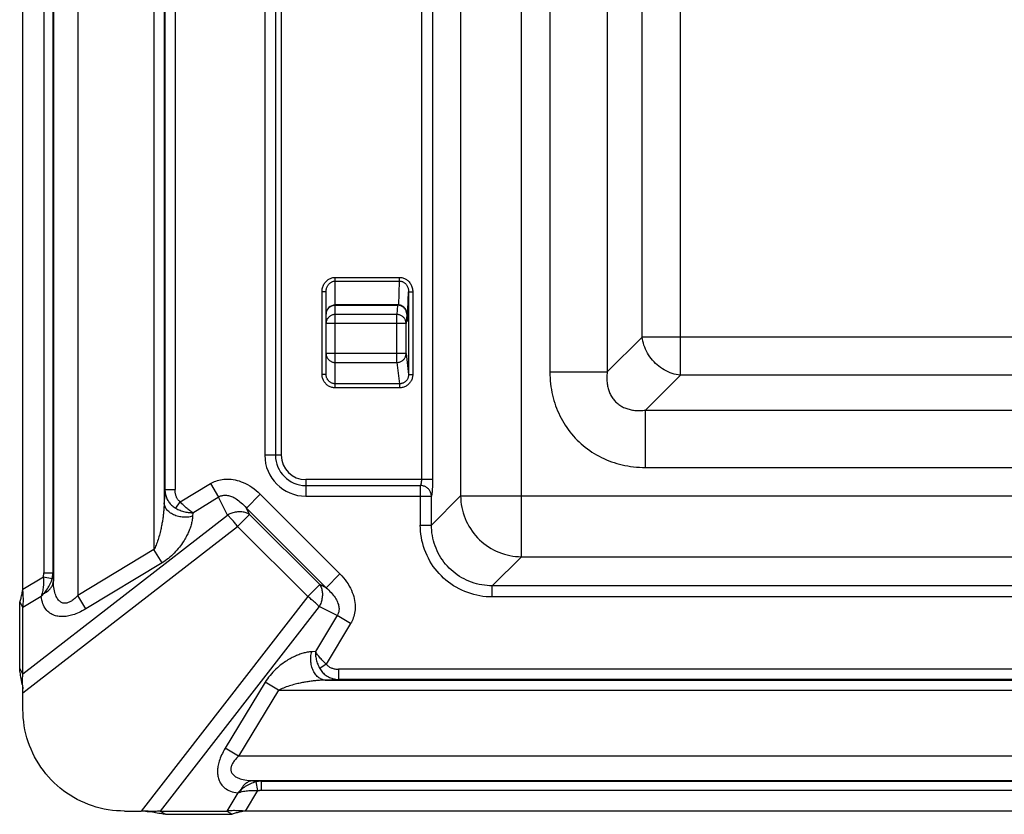
# Model space of a CAD drawing. Units: millimetres. Extents: x -99 to 99, y -39 to 39.
# Drawn here: x -99 to -51, y -39 to 0 of the extents above; entities that cross this region are included whole.
import ezdxf

# ---------------------------------------------------------------- set-up
doc = ezdxf.new("R2010")
doc.units = ezdxf.units.MM
doc.header["$LTSCALE"] = 16.335
doc.layers.get('0').update_dxf_attribs({"linetype": 'CONTINUOUS'})

msp = doc.modelspace()

# ---------------------------------------------------------------- linework, layer by layer
at = {"color": 7, "linetype": 'CONTINUOUS'}
for p, q in [((-99.171, -28.001), (-99.171, 29.579)), ((-84.271, -17.447), (-84.271, -13.389)), ((-80.293, -14.441), (-80.294, -14.435)), ((-80.282, -14.72), (-80.292, -14.463)), ((-80.281, -14.74), (-80.282, -14.72)), ((-80.281, -14.752), (-80.281, -14.74)), ((-80.28, -14.761), (-80.281, -14.752)), ((-80.28, -14.769), (-80.28, -14.761)), ((-80.279, -14.775), (-80.28, -14.769)), ((-80.279, -14.779), (-80.279, -14.779)), ((-99.329, -31.906), (-99.329, -28.636)), ((-99.171, -28.899), (-99.329, -28.636)), ((-99.171, -32.169), (-99.171, -28.899)), ((-99.171, -32.169), (-99.329, -31.906)), ((-99.171, -33.112), (-99.173, -33.025)), ((-99.171, -33.921), (-99.171, -33.112)), ((-94.171, -38.921), (-93.362, -38.921)), ((-93.275, -38.923), (-93.362, -38.921)), ((-93.153, -38.927), (-93.275, -38.923)), ((-93.018, -38.931), (-93.153, -38.927)), ((-92.808, -38.978), (-92.945, -38.952)), ((-92.648, -39.008), (-92.808, -38.978)), ((-92.419, -38.921), (-92.156, -39.079)), ((-92.419, -38.921), (-89.149, -38.921)), ((-92.156, -39.079), (-88.886, -39.079)), ((-89.149, -38.921), (-88.886, -39.079)), ((-88.383, -38.913), (-88.514, -38.907)), ((-88.251, -38.921), (-88.383, -38.913)), ((-88.251, -38.921), (-88.366, -38.942)), ((89.829, -38.921), (-88.251, -38.921))]:
    msp.add_line(p, q, dxfattribs=at)
at = {"color": 250, "linetype": 'CONTINUOUS'}
for p, q in [((-98.148, 29.579), (-98.148, -27.208)), ((-97.698, 29.579), (-97.698, -27.208)), ((-97.675, 29.579), (-97.675, -27.619)), ((-96.477, 29.579), (-96.477, -28.321)), ((-92.729, 29.143), (-92.729, -26.056)), ((-92.23, 29.143), (-92.23, -23.767)), ((-92.195, 29.109), (-92.195, -23.111)), ((-91.696, 29.109), (-91.696, -23.111)), ((-74.672, -26.41), (-74.672, 26.569)), ((-77.66, 23.581), (-77.66, -23.422)), ((-79.587, 22.779), (-79.587, -22.621)), ((-79.039, 22.831), (-79.039, -22.621)), ((-87.283, 21.579), (-87.283, -21.421)), ((-86.757, 21.579), (-86.757, -21.421)), ((-86.471, 21.579), (-86.471, -21.421)), ((-73.271, 17.482), (-73.271, -17.323)), ((-70.452, 17.482), (-70.452, -17.323)), ((-66.858, -17.488), (-66.858, 17.647)), ((-68.738, -15.608), (-68.738, 15.767)), ((-83.821, -18.104), (-83.821, -12.672)), ((-83.821, -12.672), (-80.659, -12.672)), ((-83.821, -12.853), (-80.659, -12.853)), ((-80.703, -14.032), (-80.659, -12.853)), ((-80.659, -12.853), (-80.659, -12.672)), ((-84.471, -17.447), (-84.471, -13.389)), ((-84.271, -13.389), (-84.471, -13.389)), ((-80.264, -14.74), (-80.213, -13.384)), ((-80.213, -13.384), (-80.213, -17.449)), ((-80.213, -13.384), (-80.014, -13.384)), ((-80.014, -13.384), (-80.014, -17.449)), ((-80.708, -14.032), (-80.756, -14.031)), ((-83.821, -14.043), (-80.756, -14.043)), ((-80.792, -14.5), (-83.821, -14.5)), ((-80.756, -14.043), (-80.792, -14.5)), ((-80.792, -16.86), (-80.792, -14.5)), ((-80.723, -14.044), (-80.756, -14.043)), ((-80.535, -14.081), (-80.546, -14.075)), ((-80.306, -14.482), (-80.342, -14.939)), ((-80.303, -14.38), (-80.306, -14.367)), ((-80.292, -14.481), (-80.306, -14.481)), ((-80.292, -14.463), (-80.293, -14.447)), ((-80.291, -14.485), (-80.291, -14.469)), ((-80.342, -14.939), (-84.271, -14.939)), ((-80.342, -16.414), (-80.342, -14.939)), ((-80.283, -14.707), (-80.282, -14.724)), ((-80.281, -14.75), (-80.282, -14.72)), ((-80.271, -14.703), (-80.267, -14.734)), ((-80.267, -14.734), (-80.265, -14.766)), ((-80.265, -14.766), (-80.264, -14.74)), ((-68.738, -15.608), (-70.452, -17.323)), ((68.897, -15.608), (-68.738, -15.608)), ((-80.342, -16.414), (-84.271, -16.414)), ((-80.342, -16.414), (-80.213, -17.449)), ((-83.821, -16.86), (-80.792, -16.86)), ((-80.792, -16.86), (-80.662, -17.906)), ((-73.271, -17.323), (-70.452, -17.323)), ((-84.271, -17.447), (-84.471, -17.447)), ((-80.213, -17.449), (-80.014, -17.449)), ((-66.858, -17.488), (-68.573, -19.202)), ((67.017, -17.488), (-66.858, -17.488)), ((-80.662, -17.906), (-83.821, -17.906)), ((-80.662, -18.104), (-83.821, -18.104)), ((-80.662, -17.906), (-80.662, -18.104)), ((-68.573, -22.021), (-68.573, -19.202)), ((-68.573, -19.202), (68.732, -19.202)), ((-86.471, -21.421), (-87.283, -21.421)), ((-68.573, -22.021), (68.732, -22.021)), ((-85.271, -22.621), (-85.271, -23.433)), ((-79.039, -22.621), (-85.271, -22.621)), ((-92.195, -23.111), (-92.23, -23.767)), ((-92.195, -23.111), (-91.696, -23.111)), ((-91.437, -23.717), (-89.948, -22.818)), ((-89.948, -22.818), (-89.551, -23.475)), ((-85.271, -22.907), (-79.64, -22.907)), ((-79.64, -22.907), (-79.64, -24.853)), ((-90.824, -24.245), (-89.519, -23.456)), ((-89.112, -24.361), (-89.551, -23.475)), ((-87.505, -23.338), (-88.188, -24.021)), ((-87.505, -23.338), (-83.588, -27.255)), ((-85.271, -23.433), (-79.092, -23.433)), ((-77.66, -23.422), (-79.092, -24.853)), ((-79.092, -24.853), (-79.092, -23.433)), ((-77.66, -23.422), (77.819, -23.422)), ((-91.662, -24.026), (-91.437, -23.717)), ((-88.032, -24.336), (-88.188, -24.021)), ((-88.188, -24.021), (-84.271, -27.938)), ((-99.171, -32.169), (-89.112, -24.361)), ((-90.824, -24.245), (-90.834, -24.424)), ((-88.032, -24.336), (-88.617, -24.92)), ((-84.586, -27.782), (-88.032, -24.336)), ((-99.171, -33.112), (-88.617, -24.92)), ((-85.17, -28.367), (-88.617, -24.92)), ((-79.64, -24.853), (-79.092, -24.853)), ((-92.729, -26.056), (-96.477, -28.321)), ((-92.332, -26.713), (-92.729, -26.056)), ((-74.672, -26.41), (-76.103, -27.842)), ((-74.672, -26.41), (74.831, -26.41)), ((-92.332, -26.713), (-96.08, -28.979)), ((-99.171, -28.001), (-98.165, -27.393)), ((-98.165, -27.393), (-97.733, -27.474)), ((-98.148, -27.208), (-97.698, -27.208)), ((-97.675, -27.619), (-97.698, -27.208)), ((-83.588, -27.255), (-84.271, -27.938)), ((-84.586, -27.782), (-85.17, -28.367)), ((-84.271, -27.938), (-84.586, -27.782)), ((-76.103, -28.39), (-76.103, -27.842)), ((75.539, -27.842), (-76.103, -27.842)), ((-99.171, -28.899), (-98.27, -28.355)), ((-96.08, -28.979), (-96.477, -28.321)), ((-85.17, -28.367), (-93.362, -38.921)), ((76.089, -28.39), (-76.103, -28.39)), ((-84.611, -28.862), (-92.419, -38.921)), ((-83.725, -29.301), (-84.611, -28.862)), ((-83.068, -29.698), (-83.725, -29.301)), ((-83.068, -29.698), (-84.27, -31.687)), ((-84.797, -31.074), (-84.976, -31.084)), ((-84.27, -31.687), (-84.579, -31.912)), ((-83.663, -31.946), (-83.663, -32.445)), ((75.898, -31.947), (-83.663, -31.946)), ((-87.266, -32.582), (-89.229, -35.83)), ((-86.608, -32.979), (-87.266, -32.582)), ((-83.663, -32.445), (-84.319, -32.48)), ((-84.319, -32.48), (75.6, -32.48)), ((75.542, -32.445), (-83.663, -32.445)), ((-86.608, -32.979), (-88.571, -36.227)), ((-86.608, -32.979), (76.116, -32.979)), ((-88.571, -36.227), (-89.229, -35.83)), ((76.116, -36.227), (-88.571, -36.227)), ((-87.869, -37.425), (-87.458, -37.448)), ((75.588, -37.425), (-87.869, -37.425)), ((-87.725, -37.483), (-87.643, -37.915)), ((-87.458, -37.448), (-87.458, -37.898)), ((-87.458, -37.448), (75.58, -37.448)), ((-88.605, -38.02), (-89.149, -38.921)), ((-87.643, -37.915), (-88.251, -38.921)), ((-87.458, -37.898), (75.581, -37.898))]:
    msp.add_line(p, q, dxfattribs=at)
for points in [[(-84.471, -13.389), (-84.469, -13.339), (-84.464, -13.289), (-84.456, -13.241), (-84.446, -13.193), (-84.432, -13.146), (-84.416, -13.101), (-84.397, -13.057), (-84.375, -13.015), (-84.351, -12.975), (-84.325, -12.937), (-84.297, -12.902), (-84.267, -12.869), (-84.236, -12.838), (-84.203, -12.81), (-84.169, -12.784), (-84.133, -12.761), (-84.097, -12.74), (-84.059, -12.722), (-84.02, -12.707), (-83.981, -12.694), (-83.941, -12.685), (-83.901, -12.678), (-83.861, -12.673), (-83.821, -12.672)], [(-84.271, -13.389), (-84.269, -13.352), (-84.266, -13.315), (-84.261, -13.278), (-84.253, -13.243), (-84.244, -13.208), (-84.233, -13.174), (-84.219, -13.141), (-84.204, -13.11), (-84.188, -13.08), (-84.17, -13.052), (-84.151, -13.025), (-84.13, -13), (-84.108, -12.977), (-84.085, -12.956), (-84.062, -12.937), (-84.037, -12.92), (-84.012, -12.904), (-83.986, -12.891), (-83.959, -12.879), (-83.931, -12.87), (-83.904, -12.863), (-83.876, -12.858), (-83.848, -12.854), (-83.821, -12.853)], [(-80.659, -12.672), (-80.619, -12.674), (-80.579, -12.678), (-80.54, -12.684), (-80.501, -12.694), (-80.462, -12.706), (-80.424, -12.721), (-80.387, -12.738), (-80.35, -12.758), (-80.315, -12.781), (-80.281, -12.807), (-80.248, -12.835), (-80.216, -12.865), (-80.187, -12.898), (-80.159, -12.934), (-80.133, -12.971), (-80.109, -13.011), (-80.087, -13.053), (-80.068, -13.097), (-80.052, -13.142), (-80.038, -13.189), (-80.027, -13.237), (-80.02, -13.285), (-80.015, -13.334), (-80.014, -13.384)], [(-80.659, -12.853), (-80.631, -12.854), (-80.604, -12.857), (-80.576, -12.862), (-80.549, -12.869), (-80.523, -12.878), (-80.496, -12.889), (-80.471, -12.902), (-80.445, -12.917), (-80.421, -12.934), (-80.397, -12.953), (-80.375, -12.974), (-80.353, -12.997), (-80.332, -13.021), (-80.313, -13.048), (-80.295, -13.076), (-80.279, -13.106), (-80.264, -13.137), (-80.251, -13.17), (-80.239, -13.203), (-80.23, -13.238), (-80.223, -13.274), (-80.218, -13.31), (-80.214, -13.347), (-80.213, -13.384)], [(-80.756, -14.031), (-80.756, -14.031), (-80.756, -14.032), (-80.756, -14.034), (-80.756, -14.036), (-80.756, -14.043)], [(-80.63, -14.045), (-80.641, -14.042), (-80.674, -14.036), (-80.723, -14.032)], [(-84.271, -14.482), (-84.269, -14.449), (-84.266, -14.416), (-84.259, -14.384), (-84.251, -14.352), (-84.239, -14.321), (-84.226, -14.291), (-84.21, -14.262), (-84.192, -14.234), (-84.172, -14.208), (-84.15, -14.183), (-84.127, -14.16), (-84.101, -14.138), (-84.074, -14.119), (-84.046, -14.101), (-84.016, -14.086), (-83.985, -14.073), (-83.953, -14.062), (-83.921, -14.054), (-83.888, -14.048)], [(-83.888, -14.505), (-83.921, -14.511), (-83.953, -14.52), (-83.985, -14.53), (-84.016, -14.544), (-84.046, -14.559), (-84.074, -14.576), (-84.101, -14.596), (-84.127, -14.617), (-84.15, -14.641), (-84.172, -14.665), (-84.192, -14.692), (-84.21, -14.72), (-84.226, -14.749), (-84.239, -14.779), (-84.251, -14.81), (-84.259, -14.841), (-84.266, -14.874), (-84.269, -14.906), (-84.271, -14.939)], [(-83.888, -14.048), (-83.854, -14.044), (-83.821, -14.043)], [(-83.821, -14.5), (-83.854, -14.501), (-83.888, -14.505)], [(-80.342, -14.939), (-80.343, -14.906), (-80.347, -14.874), (-80.354, -14.842), (-80.362, -14.81), (-80.374, -14.779), (-80.387, -14.749), (-80.403, -14.72), (-80.421, -14.692), (-80.441, -14.666), (-80.463, -14.641), (-80.486, -14.618), (-80.512, -14.596), (-80.539, -14.577), (-80.567, -14.559), (-80.597, -14.544), (-80.628, -14.531), (-80.66, -14.52), (-80.692, -14.511), (-80.725, -14.505), (-80.758, -14.501), (-80.792, -14.5)], [(-80.306, -14.482), (-80.308, -14.449), (-80.312, -14.416), (-80.318, -14.384), (-80.327, -14.353), (-80.338, -14.322), (-80.351, -14.292), (-80.367, -14.263), (-80.385, -14.235), (-80.405, -14.209), (-80.427, -14.184), (-80.451, -14.16), (-80.476, -14.139), (-80.503, -14.12), (-80.532, -14.102), (-80.562, -14.087), (-80.592, -14.073), (-80.624, -14.063), (-80.656, -14.054), (-80.689, -14.048), (-80.723, -14.044)], [(-80.306, -14.481), (-80.307, -14.447), (-80.311, -14.413), (-80.317, -14.38), (-80.326, -14.348), (-80.337, -14.316), (-80.351, -14.285), (-80.366, -14.256), (-80.384, -14.227), (-80.404, -14.2), (-80.426, -14.174), (-80.45, -14.151), (-80.476, -14.129), (-80.503, -14.109), (-80.531, -14.091), (-80.561, -14.075), (-80.592, -14.062), (-80.624, -14.051), (-80.656, -14.042), (-80.689, -14.036)], [(-80.546, -14.075), (-80.577, -14.062), (-80.609, -14.051), (-80.62, -14.047)], [(-80.478, -14.116), (-80.488, -14.109), (-80.517, -14.091), (-80.526, -14.085)], [(-80.346, -14.267), (-80.352, -14.256), (-80.37, -14.227), (-80.39, -14.2), (-80.412, -14.174), (-80.435, -14.151), (-80.461, -14.129), (-80.471, -14.121)], [(-80.319, -14.327), (-80.323, -14.316), (-80.336, -14.285), (-80.342, -14.273)], [(-80.308, -14.36), (-80.312, -14.348), (-80.316, -14.334)], [(-80.306, -14.481), (-80.306, -14.481), (-80.306, -14.481), (-80.306, -14.481), (-80.306, -14.481), (-80.306, -14.481), (-80.306, -14.482)], [(-80.293, -14.447), (-80.297, -14.413), (-80.303, -14.38)], [(-80.291, -14.484), (-80.291, -14.483), (-80.291, -14.483), (-80.291, -14.482), (-80.291, -14.481), (-80.291, -14.481), (-80.291, -14.481), (-80.291, -14.481), (-80.292, -14.481)], [(-80.288, -14.573), (-80.284, -14.583), (-80.275, -14.612)], [(-80.285, -14.646), (-80.277, -14.672), (-80.271, -14.703)], [(-80.279, -14.793), (-80.28, -14.773), (-80.281, -14.752)], [(-80.268, -14.804), (-80.269, -14.818), (-80.27, -14.829), (-80.271, -14.837), (-80.272, -14.842), (-80.273, -14.842), (-80.275, -14.839), (-80.276, -14.833), (-80.277, -14.823), (-80.278, -14.809), (-80.279, -14.793)], [(-80.275, -14.612), (-80.268, -14.642), (-80.264, -14.672), (-80.263, -14.703)], [(-80.265, -14.766), (-80.267, -14.786), (-80.268, -14.804)], [(-66.858, -17.488), (-66.96, -17.473), (-67.062, -17.453), (-67.163, -17.428), (-67.263, -17.397), (-67.362, -17.361), (-67.459, -17.32), (-67.555, -17.274), (-67.648, -17.224), (-67.74, -17.168), (-67.829, -17.108), (-67.915, -17.044), (-67.998, -16.976), (-68.077, -16.903), (-68.153, -16.827), (-68.226, -16.748), (-68.294, -16.665), (-68.358, -16.579), (-68.418, -16.49), (-68.474, -16.398), (-68.524, -16.305), (-68.57, -16.209), (-68.611, -16.112), (-68.647, -16.013), (-68.678, -15.913), (-68.703, -15.812), (-68.723, -15.71), (-68.738, -15.608)], [(-84.271, -16.414), (-84.269, -16.448), (-84.266, -16.481), (-84.259, -16.514), (-84.251, -16.546), (-84.239, -16.577), (-84.226, -16.608), (-84.21, -16.637), (-84.192, -16.666), (-84.172, -16.692), (-84.15, -16.718), (-84.126, -16.741), (-84.101, -16.763), (-84.074, -16.783), (-84.045, -16.801), (-84.016, -16.816), (-83.985, -16.829), (-83.953, -16.84), (-83.92, -16.849), (-83.887, -16.855), (-83.854, -16.859), (-83.821, -16.86)], [(-80.792, -16.86), (-80.758, -16.859), (-80.725, -16.855), (-80.692, -16.849), (-80.659, -16.84), (-80.628, -16.829), (-80.597, -16.816), (-80.567, -16.8), (-80.539, -16.782), (-80.512, -16.762), (-80.486, -16.741), (-80.462, -16.717), (-80.44, -16.692), (-80.42, -16.665), (-80.402, -16.637), (-80.387, -16.607), (-80.373, -16.577), (-80.362, -16.545), (-80.353, -16.513), (-80.347, -16.48), (-80.343, -16.448), (-80.342, -16.414)], [(-73.271, -17.323), (-73.269, -17.474), (-73.262, -17.623), (-73.252, -17.769), (-73.237, -17.914), (-73.219, -18.055), (-73.197, -18.195), (-73.171, -18.332), (-73.141, -18.467), (-73.109, -18.6), (-73.072, -18.731), (-73.032, -18.86), (-72.989, -18.987), (-72.943, -19.112), (-72.893, -19.236), (-72.839, -19.357), (-72.782, -19.478), (-72.722, -19.596), (-72.658, -19.713), (-72.591, -19.828), (-72.52, -19.941), (-72.446, -20.052), (-72.369, -20.161), (-72.288, -20.268), (-72.204, -20.373), (-72.116, -20.475), (-72.026, -20.574), (-71.933, -20.671), (-71.837, -20.764), (-71.738, -20.855), (-71.636, -20.942), (-71.532, -21.027), (-71.425, -21.108), (-71.316, -21.187), (-71.205, -21.262), (-71.091, -21.333), (-70.975, -21.402), (-70.857, -21.466), (-70.737, -21.528), (-70.616, -21.585), (-70.493, -21.64), (-70.368, -21.69), (-70.242, -21.737), (-70.114, -21.781), (-69.984, -21.821), (-69.852, -21.858), (-69.718, -21.891), (-69.583, -21.921), (-69.445, -21.947), (-69.305, -21.969), (-69.163, -21.987), (-69.019, -22.002), (-68.872, -22.012), (-68.724, -22.019), (-68.573, -22.021)], [(-70.452, -17.323), (-70.461, -17.393), (-70.467, -17.461), (-70.471, -17.528), (-70.474, -17.594), (-70.474, -17.659), (-70.472, -17.722), (-70.469, -17.784), (-70.464, -17.844), (-70.457, -17.904), (-70.448, -17.962), (-70.438, -18.019), (-70.426, -18.075), (-70.412, -18.13), (-70.397, -18.184), (-70.38, -18.237), (-70.361, -18.289), (-70.341, -18.341), (-70.319, -18.391), (-70.295, -18.44), (-70.269, -18.487), (-70.242, -18.534), (-70.213, -18.58), (-70.182, -18.624), (-70.15, -18.667), (-70.116, -18.709), (-70.08, -18.749), (-70.043, -18.788), (-70.004, -18.825), (-69.964, -18.861), (-69.923, -18.895), (-69.88, -18.928), (-69.836, -18.959), (-69.79, -18.988), (-69.743, -19.016), (-69.695, -19.042), (-69.646, -19.066), (-69.595, -19.089), (-69.544, -19.11), (-69.491, -19.129), (-69.438, -19.146), (-69.383, -19.162), (-69.328, -19.176), (-69.271, -19.188), (-69.213, -19.198), (-69.155, -19.207), (-69.095, -19.214), (-69.034, -19.219), (-68.972, -19.222), (-68.908, -19.224), (-68.844, -19.224), (-68.778, -19.221), (-68.711, -19.217), (-68.642, -19.211), (-68.573, -19.202)], [(-83.821, -18.104), (-83.863, -18.103), (-83.904, -18.098), (-83.946, -18.092), (-83.987, -18.082), (-84.028, -18.07), (-84.067, -18.055), (-84.106, -18.037), (-84.144, -18.017), (-84.18, -17.995), (-84.214, -17.97), (-84.247, -17.943), (-84.278, -17.914), (-84.307, -17.883), (-84.334, -17.849), (-84.359, -17.815), (-84.382, -17.778), (-84.403, -17.74), (-84.42, -17.7), (-84.436, -17.66), (-84.448, -17.618), (-84.458, -17.576), (-84.465, -17.533), (-84.469, -17.491), (-84.471, -17.447)], [(-83.821, -17.906), (-83.849, -17.905), (-83.878, -17.902), (-83.907, -17.897), (-83.936, -17.891), (-83.964, -17.882), (-83.991, -17.871), (-84.018, -17.859), (-84.044, -17.845), (-84.069, -17.829), (-84.093, -17.812), (-84.116, -17.793), (-84.137, -17.773), (-84.157, -17.751), (-84.176, -17.728), (-84.194, -17.704), (-84.209, -17.678), (-84.223, -17.652), (-84.236, -17.624), (-84.246, -17.596), (-84.255, -17.566), (-84.262, -17.537), (-84.267, -17.507), (-84.27, -17.477), (-84.271, -17.447)], [(-80.213, -17.449), (-80.214, -17.479), (-80.217, -17.509), (-80.222, -17.539), (-80.229, -17.568), (-80.237, -17.597), (-80.248, -17.625), (-80.26, -17.652), (-80.274, -17.678), (-80.289, -17.704), (-80.306, -17.728), (-80.325, -17.751), (-80.345, -17.772), (-80.366, -17.793), (-80.389, -17.812), (-80.412, -17.829), (-80.437, -17.845), (-80.463, -17.859), (-80.49, -17.871), (-80.518, -17.882), (-80.546, -17.89), (-80.575, -17.897), (-80.604, -17.902), (-80.633, -17.905), (-80.662, -17.906)], [(-80.014, -17.449), (-80.015, -17.492), (-80.019, -17.535), (-80.026, -17.577), (-80.036, -17.619), (-80.048, -17.661), (-80.063, -17.701), (-80.081, -17.74), (-80.101, -17.778), (-80.123, -17.814), (-80.148, -17.848), (-80.175, -17.881), (-80.203, -17.912), (-80.234, -17.941), (-80.267, -17.968), (-80.301, -17.993), (-80.337, -18.016), (-80.375, -18.036), (-80.414, -18.054), (-80.454, -18.069), (-80.495, -18.082), (-80.536, -18.091), (-80.578, -18.098), (-80.62, -18.102), (-80.662, -18.104)], [(-89.948, -22.818), (-89.885, -22.781), (-89.819, -22.748), (-89.752, -22.717), (-89.683, -22.69), (-89.612, -22.666), (-89.538, -22.645), (-89.462, -22.627), (-89.382, -22.612), (-89.3, -22.602), (-89.214, -22.595), (-89.125, -22.593), (-89.033, -22.595), (-88.939, -22.602), (-88.843, -22.615), (-88.745, -22.633), (-88.645, -22.656), (-88.544, -22.686), (-88.441, -22.721), (-88.338, -22.763), (-88.233, -22.811), (-88.128, -22.865), (-88.023, -22.926), (-87.918, -22.994), (-87.813, -23.069), (-87.71, -23.152), (-87.607, -23.242), (-87.505, -23.338)], [(-79.587, -22.621), (-79.587, -22.639), (-79.588, -22.657), (-79.588, -22.675), (-79.589, -22.692), (-79.59, -22.71), (-79.592, -22.727), (-79.594, -22.744), (-79.596, -22.76), (-79.598, -22.776), (-79.6, -22.791), (-79.603, -22.806), (-79.606, -22.82), (-79.609, -22.833), (-79.612, -22.845), (-79.616, -22.857), (-79.619, -22.868), (-79.623, -22.878), (-79.627, -22.887), (-79.631, -22.894), (-79.635, -22.901), (-79.64, -22.907)], [(-79.039, -22.621), (-79.039, -22.672), (-79.04, -22.723), (-79.04, -22.774), (-79.041, -22.824), (-79.043, -22.874), (-79.044, -22.922), (-79.046, -22.97), (-79.048, -23.016), (-79.05, -23.061), (-79.052, -23.104), (-79.055, -23.146), (-79.058, -23.185), (-79.061, -23.222), (-79.064, -23.258), (-79.068, -23.291), (-79.071, -23.321), (-79.075, -23.349), (-79.079, -23.374), (-79.083, -23.397), (-79.087, -23.416), (-79.092, -23.433)], [(-92.195, -23.111), (-92.193, -23.17), (-92.187, -23.228), (-92.179, -23.284), (-92.168, -23.34), (-92.154, -23.394), (-92.138, -23.446), (-92.119, -23.497), (-92.099, -23.546), (-92.076, -23.594), (-92.051, -23.64), (-92.024, -23.685), (-91.995, -23.728), (-91.964, -23.769), (-91.931, -23.809), (-91.896, -23.846), (-91.861, -23.881), (-91.824, -23.915), (-91.785, -23.946), (-91.745, -23.975), (-91.704, -24.002), (-91.662, -24.026)], [(-91.437, -23.717), (-91.458, -23.701), (-91.479, -23.684), (-91.498, -23.665), (-91.517, -23.644), (-91.535, -23.622), (-91.553, -23.599), (-91.57, -23.574), (-91.586, -23.548), (-91.601, -23.521), (-91.615, -23.492), (-91.628, -23.463), (-91.641, -23.432), (-91.652, -23.4), (-91.661, -23.368), (-91.67, -23.334), (-91.678, -23.299), (-91.684, -23.263), (-91.689, -23.226), (-91.693, -23.189), (-91.695, -23.15), (-91.696, -23.111)], [(-79.092, -23.433), (-79.094, -23.394), (-79.1, -23.356), (-79.108, -23.318), (-79.119, -23.28), (-79.133, -23.244), (-79.15, -23.208), (-79.17, -23.174), (-79.192, -23.141), (-79.216, -23.11), (-79.243, -23.08), (-79.272, -23.052), (-79.303, -23.027), (-79.335, -23.003), (-79.37, -22.982), (-79.405, -22.963), (-79.442, -22.947), (-79.481, -22.934), (-79.52, -22.923), (-79.559, -22.915), (-79.599, -22.91), (-79.64, -22.907)], [(-89.519, -23.456), (-89.487, -23.439), (-89.453, -23.424), (-89.418, -23.412), (-89.381, -23.402), (-89.343, -23.394), (-89.303, -23.388), (-89.262, -23.385), (-89.218, -23.384), (-89.172, -23.387), (-89.124, -23.393), (-89.075, -23.402), (-89.023, -23.414), (-88.97, -23.431), (-88.916, -23.45), (-88.86, -23.474), (-88.803, -23.502), (-88.744, -23.534), (-88.685, -23.57), (-88.624, -23.611), (-88.563, -23.655), (-88.502, -23.705), (-88.439, -23.759), (-88.376, -23.817), (-88.313, -23.88), (-88.25, -23.948), (-88.188, -24.021)], [(-77.66, -23.422), (-77.656, -23.563), (-77.645, -23.704), (-77.627, -23.845), (-77.603, -23.985), (-77.572, -24.123), (-77.534, -24.26), (-77.49, -24.395), (-77.44, -24.527), (-77.383, -24.658), (-77.321, -24.785), (-77.252, -24.91), (-77.178, -25.031), (-77.098, -25.148), (-77.013, -25.262), (-76.922, -25.371), (-76.827, -25.476), (-76.726, -25.577), (-76.621, -25.672), (-76.512, -25.763), (-76.398, -25.848), (-76.281, -25.928), (-76.16, -26.002), (-76.035, -26.071), (-75.908, -26.133), (-75.777, -26.19), (-75.645, -26.24), (-75.51, -26.284), (-75.373, -26.322), (-75.235, -26.353), (-75.095, -26.377), (-74.954, -26.395), (-74.813, -26.406), (-74.672, -26.41)], [(-92.23, -23.767), (-92.231, -23.82), (-92.233, -23.874), (-92.235, -23.927), (-92.238, -23.98), (-92.241, -24.033), (-92.245, -24.086), (-92.249, -24.139), (-92.254, -24.193), (-92.259, -24.247), (-92.265, -24.3), (-92.271, -24.354), (-92.278, -24.408), (-92.285, -24.462), (-92.292, -24.516), (-92.3, -24.569), (-92.308, -24.623), (-92.317, -24.676), (-92.326, -24.73), (-92.336, -24.784), (-92.346, -24.839), (-92.357, -24.896), (-92.369, -24.955), (-92.381, -25.015), (-92.395, -25.078), (-92.41, -25.144), (-92.427, -25.213), (-92.445, -25.283), (-92.464, -25.355), (-92.485, -25.429), (-92.507, -25.501), (-92.529, -25.572), (-92.552, -25.642), (-92.576, -25.71), (-92.601, -25.775), (-92.626, -25.838), (-92.651, -25.897), (-92.677, -25.953), (-92.703, -26.006), (-92.729, -26.056)], [(-90.834, -24.424), (-90.894, -24.439), (-90.955, -24.452), (-91.018, -24.461), (-91.082, -24.468), (-91.146, -24.471), (-91.211, -24.472), (-91.275, -24.47), (-91.34, -24.465), (-91.404, -24.457), (-91.467, -24.446), (-91.529, -24.432), (-91.591, -24.415), (-91.65, -24.396), (-91.708, -24.374), (-91.764, -24.349), (-91.817, -24.322), (-91.868, -24.293), (-91.917, -24.261), (-91.963, -24.228), (-92.005, -24.192), (-92.044, -24.155), (-92.08, -24.116), (-92.112, -24.076), (-92.141, -24.034), (-92.166, -23.991), (-92.187, -23.947), (-92.204, -23.903), (-92.216, -23.858), (-92.225, -23.812), (-92.23, -23.767)], [(-91.662, -24.026), (-91.61, -24.054), (-91.556, -24.081), (-91.501, -24.105), (-91.445, -24.128), (-91.388, -24.149), (-91.331, -24.168), (-91.273, -24.185), (-91.216, -24.2), (-91.159, -24.213), (-91.102, -24.223), (-91.046, -24.232), (-90.99, -24.238), (-90.934, -24.243), (-90.879, -24.245), (-90.824, -24.245)], [(-90.824, -24.245), (-90.861, -24.221), (-90.9, -24.195), (-90.938, -24.167), (-90.978, -24.138), (-91.018, -24.107), (-91.058, -24.075), (-91.1, -24.04), (-91.142, -24.004), (-91.184, -23.967), (-91.227, -23.928), (-91.27, -23.887), (-91.312, -23.846), (-91.354, -23.804), (-91.396, -23.761), (-91.437, -23.717)], [(-90.834, -24.424), (-90.837, -24.478), (-90.843, -24.531), (-90.85, -24.584), (-90.858, -24.637), (-90.868, -24.69), (-90.88, -24.743), (-90.893, -24.797), (-90.907, -24.85), (-90.923, -24.904), (-90.94, -24.958), (-90.959, -25.012), (-90.979, -25.066), (-91, -25.12), (-91.022, -25.173), (-91.045, -25.227), (-91.07, -25.28), (-91.095, -25.333), (-91.123, -25.387), (-91.152, -25.441), (-91.182, -25.496), (-91.215, -25.553), (-91.25, -25.612), (-91.289, -25.673), (-91.331, -25.736), (-91.376, -25.802), (-91.426, -25.87), (-91.48, -25.94), (-91.538, -26.013), (-91.6, -26.086), (-91.665, -26.159), (-91.733, -26.23), (-91.802, -26.3), (-91.874, -26.367), (-91.947, -26.433), (-92.022, -26.495), (-92.098, -26.555), (-92.175, -26.611), (-92.253, -26.664), (-92.332, -26.713)], [(-88.032, -24.336), (-88.072, -24.311), (-88.115, -24.288), (-88.159, -24.268), (-88.205, -24.25), (-88.254, -24.235), (-88.303, -24.223), (-88.354, -24.213), (-88.406, -24.206), (-88.459, -24.202), (-88.514, -24.201), (-88.568, -24.202), (-88.624, -24.206), (-88.679, -24.213), (-88.735, -24.222), (-88.791, -24.235), (-88.846, -24.249), (-88.901, -24.267), (-88.955, -24.287), (-89.009, -24.309), (-89.061, -24.334), (-89.112, -24.361)], [(-88.617, -24.92), (-88.652, -24.876), (-88.687, -24.832), (-88.722, -24.788), (-88.758, -24.746), (-88.793, -24.704), (-88.828, -24.663), (-88.862, -24.623), (-88.896, -24.585), (-88.93, -24.548), (-88.962, -24.512), (-88.994, -24.478), (-89.026, -24.446), (-89.056, -24.416), (-89.085, -24.388), (-89.112, -24.361)], [(-76.103, -28.39), (-76.256, -28.386), (-76.408, -28.377), (-76.56, -28.36), (-76.712, -28.337), (-76.864, -28.307), (-77.015, -28.271), (-77.164, -28.227), (-77.311, -28.178), (-77.456, -28.122), (-77.598, -28.059), (-77.738, -27.991), (-77.874, -27.916), (-78.006, -27.836), (-78.134, -27.751), (-78.259, -27.659), (-78.379, -27.563), (-78.494, -27.461), (-78.606, -27.355), (-78.712, -27.244), (-78.814, -27.128), (-78.91, -27.008), (-79.001, -26.884), (-79.087, -26.755), (-79.167, -26.623), (-79.241, -26.487), (-79.31, -26.347), (-79.372, -26.205), (-79.428, -26.061), (-79.478, -25.913), (-79.521, -25.764), (-79.557, -25.614), (-79.587, -25.462), (-79.61, -25.31), (-79.627, -25.158), (-79.636, -25.005), (-79.64, -24.853)], [(-76.103, -27.842), (-76.232, -27.839), (-76.361, -27.831), (-76.49, -27.817), (-76.619, -27.798), (-76.748, -27.773), (-76.875, -27.742), (-77.001, -27.706), (-77.126, -27.664), (-77.248, -27.616), (-77.368, -27.564), (-77.486, -27.506), (-77.601, -27.443), (-77.713, -27.376), (-77.821, -27.303), (-77.926, -27.226), (-78.028, -27.145), (-78.126, -27.059), (-78.22, -26.969), (-78.31, -26.875), (-78.395, -26.777), (-78.477, -26.676), (-78.554, -26.571), (-78.626, -26.462), (-78.694, -26.35), (-78.756, -26.235), (-78.814, -26.118), (-78.867, -25.997), (-78.914, -25.875), (-78.956, -25.75), (-78.992, -25.624), (-79.023, -25.497), (-79.048, -25.369), (-79.067, -25.24), (-79.081, -25.111), (-79.089, -24.982), (-79.092, -24.853)], [(-98.165, -27.393), (-98.16, -27.464), (-98.157, -27.535), (-98.156, -27.606), (-98.156, -27.677), (-98.159, -27.748), (-98.164, -27.818), (-98.17, -27.884), (-98.178, -27.949), (-98.188, -28.014), (-98.199, -28.078), (-98.212, -28.142), (-98.227, -28.205)], [(-98.165, -27.393), (-98.161, -27.373), (-98.158, -27.352), (-98.155, -27.331), (-98.153, -27.31), (-98.151, -27.29), (-98.149, -27.269), (-98.148, -27.248), (-98.148, -27.228), (-98.148, -27.208)], [(-98.142, -28.221), (-98.094, -28.164), (-98.049, -28.107), (-98.006, -28.048), (-97.966, -27.989), (-97.928, -27.93), (-97.893, -27.869), (-97.859, -27.805), (-97.827, -27.739), (-97.799, -27.673), (-97.774, -27.607), (-97.752, -27.541), (-97.733, -27.475)], [(-97.733, -27.475), (-97.726, -27.445), (-97.72, -27.415), (-97.714, -27.385), (-97.71, -27.355), (-97.706, -27.325), (-97.703, -27.296), (-97.701, -27.266), (-97.699, -27.237), (-97.698, -27.208)], [(-83.588, -27.255), (-83.498, -27.349), (-83.414, -27.445), (-83.334, -27.544), (-83.261, -27.644), (-83.193, -27.747), (-83.13, -27.851), (-83.075, -27.955), (-83.025, -28.06), (-82.981, -28.164), (-82.944, -28.267), (-82.914, -28.368), (-82.888, -28.468), (-82.869, -28.567), (-82.855, -28.663), (-82.847, -28.757), (-82.843, -28.849), (-82.844, -28.938), (-82.849, -29.024), (-82.859, -29.108), (-82.872, -29.189), (-82.89, -29.267), (-82.911, -29.344), (-82.935, -29.419), (-82.963, -29.492), (-82.995, -29.563), (-83.029, -29.631), (-83.068, -29.698)], [(-98.142, -28.221), (-98.097, -28.198), (-98.054, -28.173), (-98.012, -28.147), (-97.973, -28.119), (-97.935, -28.09), (-97.9, -28.059), (-97.867, -28.027), (-97.836, -27.994), (-97.808, -27.959), (-97.782, -27.924), (-97.759, -27.888), (-97.739, -27.851), (-97.721, -27.813), (-97.706, -27.775), (-97.694, -27.736), (-97.685, -27.697), (-97.679, -27.658), (-97.675, -27.619)], [(-96.477, -28.321), (-96.525, -28.372), (-96.572, -28.419), (-96.618, -28.462), (-96.662, -28.501), (-96.706, -28.535), (-96.748, -28.566), (-96.788, -28.593), (-96.828, -28.616), (-96.866, -28.637), (-96.904, -28.654), (-96.94, -28.668), (-96.975, -28.68), (-97.009, -28.689), (-97.043, -28.695), (-97.076, -28.699), (-97.109, -28.7), (-97.141, -28.699), (-97.173, -28.695), (-97.205, -28.688), (-97.237, -28.679), (-97.269, -28.666), (-97.3, -28.649), (-97.332, -28.63), (-97.363, -28.605), (-97.394, -28.577), (-97.424, -28.544), (-97.453, -28.506), (-97.482, -28.463), (-97.509, -28.415), (-97.535, -28.362), (-97.559, -28.303), (-97.582, -28.238), (-97.603, -28.168), (-97.621, -28.092), (-97.638, -28.009), (-97.651, -27.921), (-97.662, -27.826), (-97.67, -27.725), (-97.675, -27.619)], [(-84.271, -27.938), (-84.204, -27.996), (-84.139, -28.055), (-84.079, -28.115), (-84.021, -28.175), (-83.968, -28.236), (-83.918, -28.297), (-83.872, -28.358), (-83.831, -28.419), (-83.793, -28.479), (-83.76, -28.537), (-83.731, -28.595), (-83.706, -28.651), (-83.686, -28.706), (-83.668, -28.759), (-83.655, -28.811), (-83.645, -28.86), (-83.638, -28.908), (-83.635, -28.955), (-83.634, -28.999), (-83.637, -29.041), (-83.642, -29.083), (-83.649, -29.122), (-83.66, -29.161), (-83.672, -29.198), (-83.688, -29.234), (-83.705, -29.268), (-84.797, -31.074)], [(-84.586, -27.782), (-84.561, -27.822), (-84.538, -27.865), (-84.518, -27.909), (-84.5, -27.956), (-84.485, -28.004), (-84.473, -28.053), (-84.463, -28.104), (-84.456, -28.156), (-84.452, -28.21), (-84.451, -28.264), (-84.452, -28.318), (-84.456, -28.374), (-84.463, -28.429), (-84.472, -28.485), (-84.485, -28.541), (-84.499, -28.596), (-84.517, -28.651), (-84.537, -28.705), (-84.559, -28.759), (-84.584, -28.811), (-84.611, -28.862)], [(-98.227, -28.205), (-98.232, -28.222), (-98.236, -28.24), (-98.241, -28.257), (-98.246, -28.274), (-98.251, -28.291), (-98.255, -28.307), (-98.26, -28.323), (-98.265, -28.339), (-98.27, -28.355)], [(-98.27, -28.355), (-98.256, -28.341), (-98.241, -28.327), (-98.227, -28.312), (-98.213, -28.297), (-98.198, -28.282), (-98.184, -28.267), (-98.17, -28.252), (-98.156, -28.236), (-98.142, -28.221)], [(-96.08, -28.979), (-96.166, -29.029), (-96.251, -29.075), (-96.333, -29.117), (-96.413, -29.155), (-96.491, -29.189), (-96.567, -29.22), (-96.641, -29.247), (-96.713, -29.27), (-96.782, -29.291), (-96.849, -29.308), (-96.914, -29.323), (-96.978, -29.335), (-97.04, -29.344), (-97.101, -29.351), (-97.161, -29.355), (-97.22, -29.357), (-97.278, -29.357), (-97.336, -29.354), (-97.394, -29.349), (-97.451, -29.34), (-97.508, -29.329), (-97.565, -29.314), (-97.622, -29.296), (-97.678, -29.274), (-97.734, -29.248), (-97.789, -29.218), (-97.843, -29.183), (-97.895, -29.144), (-97.945, -29.099), (-97.993, -29.05), (-98.038, -28.995), (-98.081, -28.935), (-98.12, -28.87), (-98.156, -28.798), (-98.188, -28.721), (-98.216, -28.639), (-98.239, -28.55), (-98.257, -28.455), (-98.27, -28.355)], [(-98.227, -28.205), (-98.217, -28.207), (-98.207, -28.21), (-98.197, -28.212), (-98.188, -28.214), (-98.178, -28.216), (-98.169, -28.217), (-98.16, -28.219), (-98.151, -28.22), (-98.142, -28.221)], [(-84.611, -28.862), (-84.638, -28.835), (-84.666, -28.806), (-84.696, -28.776), (-84.728, -28.744), (-84.762, -28.712), (-84.798, -28.68), (-84.835, -28.646), (-84.873, -28.612), (-84.913, -28.578), (-84.954, -28.543), (-84.996, -28.508), (-85.038, -28.472), (-85.082, -28.437), (-85.126, -28.402), (-85.17, -28.367)], [(-84.976, -31.084), (-85.032, -31.088), (-85.086, -31.093), (-85.141, -31.1), (-85.194, -31.109), (-85.246, -31.119), (-85.299, -31.131), (-85.351, -31.143), (-85.404, -31.158), (-85.457, -31.173), (-85.51, -31.19), (-85.563, -31.208), (-85.616, -31.228), (-85.669, -31.249), (-85.722, -31.271), (-85.775, -31.294), (-85.828, -31.318), (-85.881, -31.343), (-85.933, -31.37), (-85.986, -31.397), (-86.039, -31.426), (-86.093, -31.457), (-86.148, -31.49), (-86.204, -31.525), (-86.263, -31.564), (-86.324, -31.605), (-86.387, -31.65), (-86.452, -31.699), (-86.52, -31.752), (-86.59, -31.809), (-86.661, -31.87), (-86.735, -31.938), (-86.81, -32.01), (-86.884, -32.085), (-86.956, -32.165), (-87.027, -32.248), (-87.094, -32.331), (-87.156, -32.414), (-87.213, -32.498), (-87.266, -32.582)], [(-84.319, -32.48), (-84.364, -32.475), (-84.41, -32.466), (-84.455, -32.454), (-84.499, -32.437), (-84.543, -32.416), (-84.586, -32.391), (-84.628, -32.362), (-84.668, -32.33), (-84.707, -32.294), (-84.744, -32.255), (-84.78, -32.213), (-84.814, -32.167), (-84.845, -32.118), (-84.874, -32.067), (-84.901, -32.014), (-84.926, -31.958), (-84.948, -31.9), (-84.967, -31.841), (-84.984, -31.779), (-84.998, -31.717), (-85.009, -31.654), (-85.017, -31.59), (-85.022, -31.525), (-85.024, -31.461), (-85.024, -31.396), (-85.02, -31.332), (-85.013, -31.268), (-85.004, -31.205), (-84.991, -31.144), (-84.976, -31.084)], [(-84.797, -31.074), (-84.797, -31.129), (-84.795, -31.184), (-84.791, -31.24), (-84.784, -31.296), (-84.776, -31.353), (-84.765, -31.409), (-84.752, -31.467), (-84.737, -31.524), (-84.72, -31.581), (-84.701, -31.639), (-84.68, -31.695), (-84.657, -31.751), (-84.633, -31.806), (-84.606, -31.86), (-84.579, -31.912)], [(-84.27, -31.687), (-84.313, -31.646), (-84.356, -31.605), (-84.398, -31.562), (-84.439, -31.52), (-84.479, -31.477), (-84.519, -31.435), (-84.556, -31.392), (-84.592, -31.35), (-84.627, -31.309), (-84.659, -31.268), (-84.69, -31.228), (-84.72, -31.189), (-84.747, -31.15), (-84.773, -31.111), (-84.797, -31.074)], [(-84.579, -31.912), (-84.55, -31.961), (-84.518, -32.008), (-84.483, -32.054), (-84.445, -32.099), (-84.404, -32.141), (-84.36, -32.181), (-84.314, -32.219), (-84.265, -32.255), (-84.213, -32.288), (-84.16, -32.319), (-84.105, -32.346), (-84.047, -32.37), (-83.988, -32.391), (-83.926, -32.409), (-83.862, -32.424), (-83.797, -32.435), (-83.731, -32.442), (-83.663, -32.445)], [(-84.27, -31.687), (-84.251, -31.712), (-84.23, -31.735), (-84.207, -31.758), (-84.182, -31.779), (-84.155, -31.8), (-84.126, -31.82), (-84.095, -31.839), (-84.063, -31.856), (-84.029, -31.872), (-83.994, -31.887), (-83.957, -31.9), (-83.919, -31.912), (-83.879, -31.922), (-83.838, -31.93), (-83.796, -31.937), (-83.752, -31.942), (-83.708, -31.945), (-83.663, -31.946)], [(-84.319, -32.48), (-84.374, -32.481), (-84.429, -32.483), (-84.483, -32.485), (-84.536, -32.488), (-84.589, -32.491), (-84.641, -32.495), (-84.694, -32.5), (-84.746, -32.504), (-84.799, -32.509), (-84.852, -32.515), (-84.905, -32.521), (-84.958, -32.528), (-85.012, -32.535), (-85.065, -32.542), (-85.118, -32.55), (-85.171, -32.558), (-85.223, -32.566), (-85.276, -32.575), (-85.328, -32.584), (-85.381, -32.594), (-85.435, -32.604), (-85.49, -32.615), (-85.547, -32.627), (-85.605, -32.64), (-85.666, -32.653), (-85.729, -32.668), (-85.795, -32.685), (-85.863, -32.702), (-85.933, -32.721), (-86.004, -32.742), (-86.077, -32.764), (-86.152, -32.788), (-86.226, -32.813), (-86.299, -32.84), (-86.37, -32.868), (-86.437, -32.896), (-86.498, -32.923), (-86.555, -32.951), (-86.608, -32.979)], [(-89.229, -35.83), (-89.279, -35.916), (-89.325, -36), (-89.367, -36.082), (-89.405, -36.161), (-89.439, -36.239), (-89.469, -36.315), (-89.496, -36.388), (-89.52, -36.46), (-89.54, -36.529), (-89.558, -36.596), (-89.572, -36.661), (-89.584, -36.724), (-89.594, -36.786), (-89.601, -36.847), (-89.605, -36.906), (-89.607, -36.965), (-89.607, -37.023), (-89.605, -37.081), (-89.599, -37.138), (-89.591, -37.196), (-89.58, -37.253), (-89.566, -37.31), (-89.548, -37.367), (-89.526, -37.424), (-89.5, -37.48), (-89.47, -37.536), (-89.435, -37.59), (-89.396, -37.642), (-89.352, -37.693), (-89.302, -37.741), (-89.247, -37.787), (-89.187, -37.83), (-89.121, -37.87), (-89.05, -37.906), (-88.972, -37.938), (-88.889, -37.966), (-88.8, -37.989), (-88.705, -38.007), (-88.605, -38.02)], [(-88.571, -36.227), (-88.622, -36.275), (-88.669, -36.321), (-88.712, -36.367), (-88.75, -36.411), (-88.784, -36.454), (-88.815, -36.496), (-88.842, -36.537), (-88.865, -36.576), (-88.886, -36.615), (-88.903, -36.652), (-88.917, -36.688), (-88.929, -36.723), (-88.938, -36.757), (-88.945, -36.79), (-88.949, -36.823), (-88.95, -36.856), (-88.949, -36.888), (-88.946, -36.92), (-88.939, -36.952), (-88.93, -36.984), (-88.917, -37.016), (-88.901, -37.048), (-88.881, -37.079), (-88.857, -37.111), (-88.829, -37.142), (-88.796, -37.172), (-88.758, -37.202), (-88.715, -37.23), (-88.667, -37.258), (-88.614, -37.284), (-88.555, -37.309), (-88.49, -37.331), (-88.42, -37.352), (-88.343, -37.371), (-88.26, -37.387), (-88.171, -37.401), (-88.077, -37.412), (-87.976, -37.42), (-87.869, -37.425)], [(-87.869, -37.425), (-87.908, -37.429), (-87.947, -37.435), (-87.986, -37.444), (-88.025, -37.456), (-88.063, -37.471), (-88.101, -37.489), (-88.138, -37.509), (-88.174, -37.532), (-88.209, -37.558), (-88.244, -37.586), (-88.277, -37.617), (-88.309, -37.65), (-88.34, -37.685), (-88.369, -37.723), (-88.397, -37.762), (-88.423, -37.804), (-88.448, -37.847), (-88.471, -37.892)], [(-87.725, -37.483), (-87.79, -37.502), (-87.856, -37.523), (-87.922, -37.548), (-87.988, -37.577), (-88.054, -37.609), (-88.118, -37.643), (-88.18, -37.678), (-88.24, -37.716), (-88.299, -37.756), (-88.357, -37.799), (-88.415, -37.844), (-88.471, -37.892)], [(-87.458, -37.448), (-87.488, -37.449), (-87.518, -37.451), (-87.548, -37.453), (-87.577, -37.456), (-87.607, -37.46), (-87.637, -37.465), (-87.666, -37.47), (-87.695, -37.476), (-87.725, -37.483)], [(-88.471, -37.892), (-88.486, -37.906), (-88.502, -37.92), (-88.517, -37.934), (-88.532, -37.949), (-88.547, -37.963), (-88.562, -37.977), (-88.577, -37.991), (-88.591, -38.006), (-88.605, -38.02)], [(-88.605, -38.02), (-88.589, -38.015), (-88.573, -38.01), (-88.557, -38.005), (-88.541, -38.001), (-88.524, -37.996), (-88.507, -37.991), (-88.49, -37.986), (-88.472, -37.982), (-88.455, -37.977)], [(-88.471, -37.892), (-88.47, -37.901), (-88.469, -37.91), (-88.467, -37.919), (-88.466, -37.928), (-88.464, -37.938), (-88.462, -37.947), (-88.46, -37.957), (-88.457, -37.967), (-88.455, -37.977)], [(-88.455, -37.977), (-88.392, -37.962), (-88.329, -37.949), (-88.264, -37.938), (-88.2, -37.928), (-88.134, -37.92), (-88.067, -37.914), (-87.998, -37.909), (-87.927, -37.906), (-87.855, -37.906), (-87.784, -37.907), (-87.714, -37.91), (-87.643, -37.915)], [(-87.643, -37.915), (-87.623, -37.911), (-87.603, -37.908), (-87.582, -37.905), (-87.562, -37.903), (-87.541, -37.901), (-87.52, -37.899), (-87.499, -37.898), (-87.479, -37.898), (-87.458, -37.898)]]:
    msp.add_lwpolyline(points, dxfattribs=at)
at = {"color": 7, "linetype": 'CONTINUOUS'}
for points in [[(-80.302, -14.386), (-80.303, -14.379), (-80.304, -14.373), (-80.306, -14.367), (-80.308, -14.36), (-80.31, -14.353), (-80.312, -14.347), (-80.314, -14.34), (-80.316, -14.334), (-80.319, -14.327), (-80.321, -14.32), (-80.324, -14.314), (-80.326, -14.307), (-80.329, -14.3), (-80.332, -14.293), (-80.335, -14.287), (-80.339, -14.28), (-80.342, -14.273), (-80.346, -14.267), (-80.349, -14.26), (-80.353, -14.253), (-80.357, -14.247), (-80.361, -14.24), (-80.366, -14.233), (-80.37, -14.227), (-80.375, -14.22), (-80.379, -14.213), (-80.384, -14.207), (-80.389, -14.2), (-80.395, -14.194), (-80.4, -14.187), (-80.406, -14.181), (-80.411, -14.175), (-80.417, -14.169), (-80.423, -14.162), (-80.43, -14.156), (-80.436, -14.15), (-80.443, -14.144), (-80.449, -14.138), (-80.456, -14.132), (-80.463, -14.127), (-80.471, -14.121), (-80.478, -14.116), (-80.486, -14.11), (-80.493, -14.105), (-80.501, -14.1), (-80.51, -14.095), (-80.518, -14.09), (-80.526, -14.085), (-80.535, -14.081), (-80.544, -14.076), (-80.553, -14.072), (-80.562, -14.068), (-80.571, -14.064), (-80.58, -14.06), (-80.59, -14.057), (-80.6, -14.053), (-80.61, -14.05), (-80.62, -14.047), (-80.63, -14.045), (-80.64, -14.042), (-80.65, -14.04), (-80.661, -14.038), (-80.672, -14.036), (-80.682, -14.034), (-80.693, -14.033), (-80.704, -14.032), (-80.715, -14.031), (-80.726, -14.031), (-80.738, -14.031), (-83.821, -14.031)], [(-80.294, -14.435), (-80.294, -14.429), (-80.295, -14.422), (-80.296, -14.416), (-80.297, -14.41), (-80.298, -14.404), (-80.299, -14.398), (-80.3, -14.392), (-80.302, -14.386)], [(-80.292, -14.463), (-80.292, -14.458), (-80.292, -14.453), (-80.293, -14.447), (-80.293, -14.441)], [(-80.279, -14.779), (-80.279, -14.778), (-80.279, -14.777), (-80.279, -14.775)], [(-99.329, -28.636), (-99.311, -28.591), (-99.295, -28.544), (-99.279, -28.495), (-99.264, -28.445), (-99.251, -28.393), (-99.238, -28.339), (-99.225, -28.285), (-99.214, -28.229), (-99.202, -28.173), (-99.192, -28.116), (-99.171, -28.001)], [(-99.171, -28.899), (-99.164, -28.85), (-99.159, -28.799), (-99.155, -28.745), (-99.152, -28.69), (-99.15, -28.633), (-99.149, -28.575), (-99.149, -28.515), (-99.15, -28.454), (-99.152, -28.391), (-99.154, -28.328), (-99.157, -28.264), (-99.16, -28.199), (-99.171, -28.001)], [(-99.202, -32.695), (-99.243, -32.477), (-99.258, -32.398), (-99.272, -32.321), (-99.285, -32.246), (-99.296, -32.172), (-99.307, -32.101), (-99.316, -32.033), (-99.324, -31.968), (-99.329, -31.906)], [(-99.185, -32.604), (-99.186, -32.525), (-99.186, -32.448), (-99.184, -32.374), (-99.181, -32.302), (-99.177, -32.234), (-99.171, -32.169)], [(-99.202, -32.695), (-99.197, -32.722), (-99.191, -32.756), (-99.187, -32.789), (-99.183, -32.821), (-99.18, -32.852), (-99.178, -32.882), (-99.177, -32.903)], [(-99.173, -33.025), (-99.181, -32.768), (-99.184, -32.685), (-99.185, -32.604)], [(-94.171, -38.921), (-94.373, -38.916), (-94.575, -38.904), (-94.775, -38.884), (-94.975, -38.855), (-95.173, -38.819), (-95.37, -38.775), (-95.564, -38.722), (-95.757, -38.662), (-95.947, -38.594), (-96.133, -38.519), (-96.317, -38.436), (-96.497, -38.347), (-96.673, -38.249), (-96.845, -38.145), (-97.012, -38.034), (-97.175, -37.917), (-97.334, -37.793), (-97.487, -37.663), (-97.634, -37.526), (-97.776, -37.384), (-97.913, -37.237), (-98.043, -37.084), (-98.167, -36.925), (-98.284, -36.762), (-98.395, -36.595), (-98.499, -36.423), (-98.597, -36.247), (-98.686, -36.067), (-98.769, -35.883), (-98.844, -35.697), (-98.912, -35.507), (-98.972, -35.314), (-99.025, -35.12), (-99.069, -34.923), (-99.105, -34.725), (-99.134, -34.525), (-99.154, -34.325), (-99.166, -34.123), (-99.171, -33.921)], [(-93.153, -38.927), (-93.132, -38.928), (-93.102, -38.93), (-93.071, -38.933), (-93.039, -38.937), (-93.006, -38.941), (-92.972, -38.947), (-92.945, -38.952)], [(-92.854, -38.935), (-92.935, -38.934), (-93.018, -38.931)], [(-92.419, -38.921), (-92.484, -38.927), (-92.552, -38.931), (-92.624, -38.934), (-92.698, -38.936), (-92.775, -38.936), (-92.854, -38.935)], [(-92.156, -39.079), (-92.218, -39.074), (-92.283, -39.066), (-92.351, -39.057), (-92.422, -39.046), (-92.496, -39.035), (-92.571, -39.022), (-92.648, -39.008)], [(-88.514, -38.907), (-88.578, -38.904), (-88.641, -38.902), (-88.704, -38.9), (-88.765, -38.899), (-88.825, -38.899), (-88.883, -38.9), (-88.94, -38.902), (-88.995, -38.905), (-89.049, -38.909), (-89.1, -38.914), (-89.149, -38.921)], [(-88.366, -38.942), (-88.423, -38.952), (-88.479, -38.964), (-88.535, -38.975), (-88.589, -38.988), (-88.643, -39.001), (-88.695, -39.014), (-88.745, -39.029), (-88.794, -39.045), (-88.841, -39.061), (-88.886, -39.079)]]:
    msp.add_lwpolyline(points, dxfattribs=at)
msp.add_arc((-83.821, -14.481), 0.45, 90, 180, dxfattribs=at)
at = {"color": 250, "linetype": 'CONTINUOUS'}
for radius in [2.012, 1.487, 1.2]:
    msp.add_arc((-85.271, -21.421), radius, 180, 270, dxfattribs=at)

doc.saveas('drawing.dxf')
